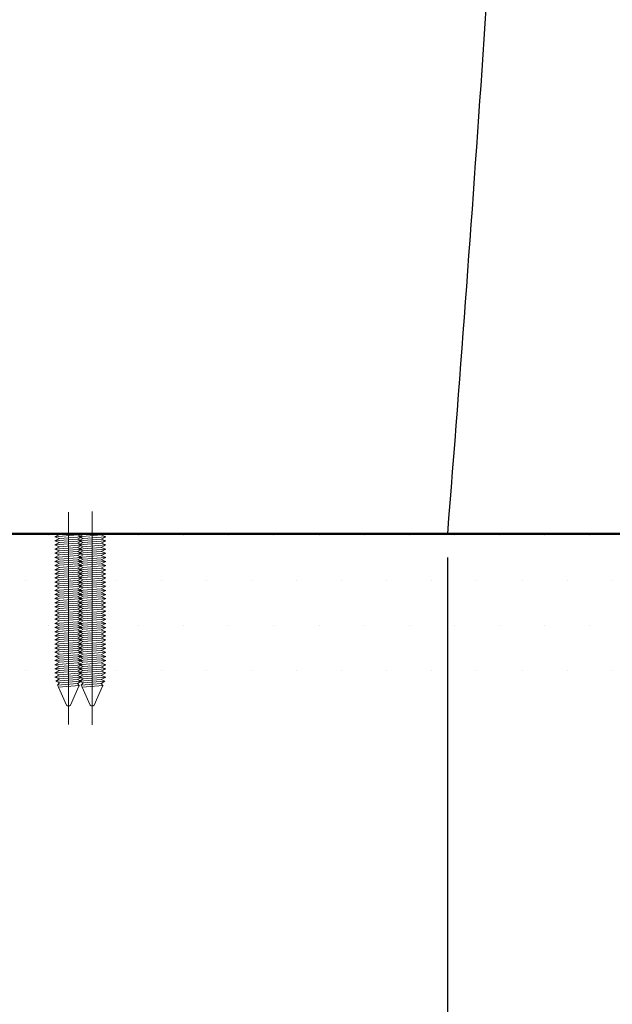
# Model space of a CAD drawing. Units: millimetres. Extents: x 190 to 2590, y 3374 to 6818.
# Drawn here: x 2078 to 2203, y 4523 to 4731 of the extents above; entities that cross this region are included whole.
import ezdxf

# ---------------------------------------------------------------- set-up
doc = ezdxf.new("R2010")
doc.units = ezdxf.units.MM
doc.linetypes.add('CENTER', pattern=[50.8, 31.75, -6.35, 6.35, -6.35])
for name, color, linetype, lineweight in [('中心線', 2, 'CENTER', 5), ('標註線', 7, 'Continuous', 9), ('牆壁線', 130, 'Continuous', 50)]:
    doc.layers.add(name, color=color, linetype=linetype, lineweight=lineweight)
doc.layers.add('繪圖線', color=7, linetype='Continuous')
doc.styles.get("Standard").update_dxf_attribs({"font": 'msjh.ttf', "height": 35})
doc.dimstyles.get("Standard").update_dxf_attribs({"dimtxt": 35, "dimasz": 20, "dimexe": 0, "dimexo": 5, "dimgap": 5, "dimtad": 0, "dimtih": 1, "dimtoh": 1, "dimdec": 1, "dimdsep": 46, "dimtxsty": 'Standard', "dimblk": 'OPEN30', "dimcen": 0.09, "dimadec": 0, "dimazin": 2, "dimtfac": 1, "dimtdec": 1, "dimtofl": 0, "dimtmove": 1, "dimatfit": 3, "dimldrblk": 'OPEN30', "dimfxl": 0, "dimtolj": 1, "dimtzin": 0, "dimarcsym": 0})

# ---------------------------------------------------------------- blocks, each defined once
blk = doc.blocks.new('_Open30')
at = {"color": 0, "linetype": 'ByBlock', "lineweight": -2}
for p, q in [((-1, 0.268), (0, 0)), ((0, 0), (-1, -0.268)), ((0, 0), (-1, 0))]:
    blk.add_line(p, q, dxfattribs=at)
blk = doc.blocks.new('*D9')
at = {"layer": 'Defpoints', "color": 0}
for p in [(2189.03, 4992.14), (2314.26, 4992.14), (2270.62, 4622.14)]:
    blk.add_point(p, dxfattribs=at)
at = {"layer": '標註線', "color": 0, "lineweight": -2}
for p, q in [((2194.03, 4992.14), (2314.26, 4992.14)), ((2314.26, 4972.14), (2314.26, 4830.23)), ((2314.26, 4642.14), (2314.26, 4784.05)), ((2275.62, 4622.14), (2314.26, 4622.14))]:
    blk.add_line(p, q, dxfattribs=at)
at = {"layer": '標註線', "color": 0, "lineweight": -2, "xscale": 20, "yscale": 20, "zscale": 20}
for p, rotation in [((2314.26, 4992.14), 90), ((2314.26, 4622.14), 270)]:
    blk.add_blockref('_Open30', p, dxfattribs=dict(at, rotation=rotation))
at = {"layer": '標註線', "color": 0, "insert": (2314.26, 4807.14), "char_height": 35, "attachment_point": 5}
blk.add_mtext('\\A1;370', dxfattribs=at)
blk = doc.blocks.new('*D12')
at = {"layer": 'Defpoints', "color": 0}
for p in [(1868.49, 4622.14), (2168.57, 4622.14), (2168.57, 4496.32)]:
    blk.add_point(p, dxfattribs=at)
at = {"layer": '標註線', "color": 0, "lineweight": -2}
for p, q in [((1868.49, 4617.14), (1868.49, 4496.32)), ((2168.57, 4617.14), (2168.57, 4496.32)), ((1888.49, 4496.32), (2148.57, 4496.32)), ((2231.48, 4496.32), (2168.57, 4496.32))]:
    blk.add_line(p, q, dxfattribs=at)
at = {"layer": '標註線', "color": 0, "lineweight": -2, "xscale": 20, "yscale": 20, "zscale": 20, "rotation": 180}
blk.add_blockref('_Open30', (1868.49, 4496.32), dxfattribs=at)
at = {"layer": '標註線', "color": 0, "lineweight": -2, "xscale": 20, "yscale": 20, "zscale": 20}
blk.add_blockref('_Open30', (2168.57, 4496.32), dxfattribs=at)
at = {"layer": '標註線', "color": 0, "insert": (2274.1, 4496.32), "char_height": 35, "attachment_point": 5}
blk.add_mtext('\\A1;300', dxfattribs=at)
blk = doc.blocks.new('*D13')
at = {"layer": 'Defpoints', "color": 0}
for p in [(2018.53, 5490.14), (2407.06, 5490.14), (2168.57, 4622.14)]:
    blk.add_point(p, dxfattribs=at)
at = {"layer": '標註線', "color": 0, "lineweight": -2}
for p, q in [((2023.53, 5490.14), (2407.06, 5490.14)), ((2407.06, 5470.14), (2407.06, 5079.23)), ((2407.06, 4642.14), (2407.06, 5033.05)), ((2173.57, 4622.14), (2407.06, 4622.14))]:
    blk.add_line(p, q, dxfattribs=at)
at = {"layer": '標註線', "color": 0, "lineweight": -2, "xscale": 20, "yscale": 20, "zscale": 20}
for p, rotation in [((2407.06, 5490.14), 90), ((2407.06, 4622.14), 270)]:
    blk.add_blockref('_Open30', p, dxfattribs=dict(at, rotation=rotation))
at = {"layer": '標註線', "color": 0, "insert": (2407.06, 5056.14), "char_height": 35, "attachment_point": 5}
blk.add_mtext('\\A1;876', dxfattribs=at)

msp = doc.modelspace()

# ---------------------------------------------------------------- hatches: boundary and pattern name
at = {"layer": '繪圖線', "lineweight": 0}
h = msp.add_hatch(dxfattribs=at)
h.set_pattern_fill('DOTS', color=256, scale=6)
h.set_pattern_definition([(0, (41.153, 249.848), (4.7625, 9.525), [0, -9.525])])
h.paths.add_polyline_path([(1693.02, 4622.14), (1693.02, 4592.14), (2447.25, 4592.14), (2446.92, 4622.14)])

# ---------------------------------------------------------------- linework, layer by layer
at = {"layer": '中心線', "ltscale": 3}
for p, q in [((2093.53, 4581.74), (2093.53, 4626.8)), ((2088.53, 4581.85), (2088.53, 4626.68))]:
    msp.add_line(p, q, dxfattribs=at)
at = {"layer": '牆壁線'}
msp.add_line((2446.92, 4622.14), (1693.02, 4622.14), dxfattribs=at)
at = {"layer": '繪圖線'}
for p, q in [((2074.67, 4622.14), (2086.28, 4622.14)), ((2095.78, 4622.14), (2168.57, 4622.14))]:
    msp.add_line(p, q, dxfattribs=at)
at = {"layer": '繪圖線', "lineweight": 0}
for p, q in [((2086.61, 4622), (2085.65, 4622.14)), ((2086.61, 4622), (2085.65, 4621.5)), ((2090.45, 4621.86), (2085.65, 4621.5)), ((2085.65, 4621.5), (2086.61, 4621.13)), ((2086.61, 4621.13), (2085.65, 4620.62)), ((2090.45, 4620.99), (2085.65, 4620.62)), ((2085.65, 4620.62), (2086.61, 4620.26)), ((2086.61, 4622), (2091.41, 4622.11)), ((2091.41, 4621.5), (2086.61, 4621.13)), ((2091.41, 4620.62), (2086.61, 4620.26)), ((2091.41, 4622.11), (2090.45, 4621.86)), ((2090.45, 4621.86), (2091.41, 4621.5)), ((2091.41, 4621.5), (2090.45, 4620.99)), ((2090.45, 4620.99), (2091.41, 4620.62)), ((2091.41, 4620.62), (2090.45, 4620.11)), ((2091.61, 4622), (2090.65, 4622.14)), ((2091.61, 4622), (2090.65, 4621.5)), ((2095.45, 4621.86), (2090.65, 4621.5)), ((2090.65, 4621.5), (2091.61, 4621.13)), ((2091.61, 4621.13), (2090.65, 4620.62)), ((2095.45, 4620.99), (2090.65, 4620.62)), ((2090.65, 4620.62), (2091.61, 4620.26)), ((2091.61, 4622), (2096.41, 4622.11)), ((2096.41, 4621.5), (2091.61, 4621.13)), ((2096.41, 4620.62), (2091.61, 4620.26)), ((2096.41, 4622.11), (2095.45, 4621.86)), ((2095.45, 4621.86), (2096.41, 4621.5)), ((2096.41, 4621.5), (2095.45, 4620.99)), ((2095.45, 4620.99), (2096.41, 4620.62)), ((2096.41, 4620.62), (2095.45, 4620.11)), ((2086.61, 4620.26), (2085.65, 4619.75)), ((2090.45, 4620.11), (2085.65, 4619.75)), ((2085.65, 4619.75), (2086.61, 4619.39)), ((2086.61, 4619.39), (2085.65, 4618.88)), ((2090.45, 4619.24), (2085.65, 4618.88)), ((2085.65, 4618.88), (2086.61, 4618.52)), ((2086.61, 4618.52), (2085.65, 4618.01)), ((2091.41, 4619.75), (2086.61, 4619.39)), ((2091.41, 4618.88), (2086.61, 4618.52)), ((2090.45, 4620.11), (2091.41, 4619.75)), ((2091.41, 4619.75), (2090.45, 4619.24)), ((2090.45, 4619.24), (2091.41, 4618.88)), ((2091.41, 4618.88), (2090.45, 4618.37)), ((2091.61, 4620.26), (2090.65, 4619.75)), ((2095.45, 4620.11), (2090.65, 4619.75)), ((2090.65, 4619.75), (2091.61, 4619.39)), ((2091.61, 4619.39), (2090.65, 4618.88)), ((2095.45, 4619.24), (2090.65, 4618.88)), ((2090.65, 4618.88), (2091.61, 4618.52)), ((2091.61, 4618.52), (2090.65, 4618.01)), ((2096.41, 4619.75), (2091.61, 4619.39)), ((2096.41, 4618.88), (2091.61, 4618.52)), ((2095.45, 4620.11), (2096.41, 4619.75)), ((2096.41, 4619.75), (2095.45, 4619.24)), ((2095.45, 4619.24), (2096.41, 4618.88)), ((2096.41, 4618.88), (2095.45, 4618.37)), ((2090.45, 4618.37), (2085.65, 4618.01)), ((2085.65, 4618.01), (2086.61, 4617.64)), ((2086.61, 4617.64), (2085.65, 4617.14)), ((2090.45, 4617.5), (2085.65, 4617.14)), ((2085.65, 4617.14), (2086.61, 4616.77)), ((2086.61, 4616.77), (2085.65, 4616.26)), ((2090.45, 4616.63), (2085.65, 4616.26)), ((2091.41, 4618.01), (2086.61, 4617.64)), ((2091.41, 4617.14), (2086.61, 4616.77)), ((2090.45, 4618.37), (2091.41, 4618.01)), ((2091.41, 4618.01), (2090.45, 4617.5)), ((2090.45, 4617.5), (2091.41, 4617.14)), ((2091.41, 4617.14), (2090.45, 4616.63)), ((2090.45, 4616.63), (2091.41, 4616.26)), ((2095.45, 4618.37), (2090.65, 4618.01)), ((2090.65, 4618.01), (2091.61, 4617.64)), ((2091.61, 4617.64), (2090.65, 4617.14)), ((2095.45, 4617.5), (2090.65, 4617.14)), ((2090.65, 4617.14), (2091.61, 4616.77)), ((2091.61, 4616.77), (2090.65, 4616.26)), ((2095.45, 4616.63), (2090.65, 4616.26)), ((2096.41, 4618.01), (2091.61, 4617.64)), ((2096.41, 4617.14), (2091.61, 4616.77)), ((2095.45, 4618.37), (2096.41, 4618.01)), ((2096.41, 4618.01), (2095.45, 4617.5)), ((2095.45, 4617.5), (2096.41, 4617.14)), ((2096.41, 4617.14), (2095.45, 4616.63)), ((2095.45, 4616.63), (2096.41, 4616.26)), ((2085.65, 4616.26), (2086.61, 4615.9)), ((2086.61, 4615.9), (2085.65, 4615.39)), ((2090.45, 4615.76), (2085.65, 4615.39)), ((2085.65, 4615.39), (2086.61, 4615.03)), ((2086.61, 4615.03), (2085.65, 4614.52)), ((2090.45, 4614.88), (2085.65, 4614.52)), ((2085.65, 4614.52), (2086.61, 4614.16)), ((2091.41, 4616.26), (2086.61, 4615.9)), ((2091.41, 4615.39), (2086.61, 4615.03)), ((2091.41, 4614.52), (2086.61, 4614.16)), ((2091.41, 4616.26), (2090.45, 4615.76)), ((2090.45, 4615.76), (2091.41, 4615.39)), ((2091.41, 4615.39), (2090.45, 4614.88)), ((2090.45, 4614.88), (2091.41, 4614.52)), ((2091.41, 4614.52), (2090.45, 4614.01)), ((2090.65, 4616.26), (2091.61, 4615.9)), ((2091.61, 4615.9), (2090.65, 4615.39)), ((2095.45, 4615.76), (2090.65, 4615.39)), ((2090.65, 4615.39), (2091.61, 4615.03)), ((2091.61, 4615.03), (2090.65, 4614.52)), ((2095.45, 4614.88), (2090.65, 4614.52)), ((2090.65, 4614.52), (2091.61, 4614.16)), ((2096.41, 4616.26), (2091.61, 4615.9)), ((2096.41, 4615.39), (2091.61, 4615.03)), ((2096.41, 4614.52), (2091.61, 4614.16)), ((2096.41, 4616.26), (2095.45, 4615.76)), ((2095.45, 4615.76), (2096.41, 4615.39)), ((2096.41, 4615.39), (2095.45, 4614.88)), ((2095.45, 4614.88), (2096.41, 4614.52)), ((2096.41, 4614.52), (2095.45, 4614.01)), ((2086.61, 4614.16), (2085.65, 4613.65)), ((2090.45, 4614.01), (2085.65, 4613.65)), ((2085.65, 4613.65), (2086.61, 4613.29)), ((2086.61, 4613.29), (2085.65, 4612.78)), ((2090.45, 4613.14), (2085.65, 4612.78)), ((2085.65, 4612.78), (2086.61, 4612.41)), ((2086.61, 4612.41), (2085.65, 4611.91)), ((2090.45, 4612.27), (2085.65, 4611.91)), ((2091.41, 4613.65), (2086.61, 4613.29)), ((2091.41, 4612.78), (2086.61, 4612.41)), ((2090.45, 4614.01), (2091.41, 4613.65)), ((2091.41, 4613.65), (2090.45, 4613.14)), ((2090.45, 4613.14), (2091.41, 4612.78)), ((2091.41, 4612.78), (2090.45, 4612.27)), ((2090.45, 4612.27), (2091.41, 4611.91)), ((2091.61, 4614.16), (2090.65, 4613.65)), ((2095.45, 4614.01), (2090.65, 4613.65)), ((2090.65, 4613.65), (2091.61, 4613.29)), ((2091.61, 4613.29), (2090.65, 4612.78)), ((2095.45, 4613.14), (2090.65, 4612.78)), ((2090.65, 4612.78), (2091.61, 4612.41)), ((2091.61, 4612.41), (2090.65, 4611.91)), ((2095.45, 4612.27), (2090.65, 4611.91)), ((2096.41, 4613.65), (2091.61, 4613.29)), ((2096.41, 4612.78), (2091.61, 4612.41)), ((2095.45, 4614.01), (2096.41, 4613.65)), ((2096.41, 4613.65), (2095.45, 4613.14)), ((2095.45, 4613.14), (2096.41, 4612.78)), ((2096.41, 4612.78), (2095.45, 4612.27)), ((2095.45, 4612.27), (2096.41, 4611.91)), ((2085.65, 4611.91), (2086.61, 4611.54)), ((2086.61, 4611.54), (2085.65, 4611.03)), ((2090.45, 4611.4), (2085.65, 4611.03)), ((2085.65, 4611.03), (2086.61, 4610.67)), ((2086.61, 4610.67), (2085.65, 4610.16)), ((2090.45, 4610.52), (2085.65, 4610.16)), ((2085.65, 4610.16), (2086.61, 4609.8)), ((2091.41, 4611.91), (2086.61, 4611.54)), ((2091.41, 4611.03), (2086.61, 4610.67)), ((2091.41, 4610.16), (2086.61, 4609.8)), ((2091.41, 4611.91), (2090.45, 4611.4)), ((2090.45, 4611.4), (2091.41, 4611.03)), ((2091.41, 4611.03), (2090.45, 4610.52)), ((2090.45, 4610.52), (2091.41, 4610.16)), ((2091.41, 4610.16), (2090.45, 4609.65)), ((2090.65, 4611.91), (2091.61, 4611.54)), ((2091.61, 4611.54), (2090.65, 4611.03)), ((2095.45, 4611.4), (2090.65, 4611.03)), ((2090.65, 4611.03), (2091.61, 4610.67)), ((2091.61, 4610.67), (2090.65, 4610.16)), ((2095.45, 4610.52), (2090.65, 4610.16)), ((2090.65, 4610.16), (2091.61, 4609.8)), ((2096.41, 4611.91), (2091.61, 4611.54)), ((2096.41, 4611.03), (2091.61, 4610.67)), ((2096.41, 4610.16), (2091.61, 4609.8)), ((2096.41, 4611.91), (2095.45, 4611.4)), ((2095.45, 4611.4), (2096.41, 4611.03)), ((2096.41, 4611.03), (2095.45, 4610.52)), ((2095.45, 4610.52), (2096.41, 4610.16)), ((2096.41, 4610.16), (2095.45, 4609.65)), ((2086.61, 4609.8), (2085.65, 4609.29)), ((2090.45, 4609.65), (2085.65, 4609.29)), ((2085.65, 4609.29), (2086.61, 4608.93)), ((2086.61, 4608.93), (2085.65, 4608.42)), ((2090.45, 4608.78), (2085.65, 4608.42)), ((2085.65, 4608.42), (2086.61, 4608.05)), ((2091.41, 4609.29), (2086.61, 4608.93)), ((2091.41, 4608.42), (2086.61, 4608.05)), ((2090.45, 4609.65), (2091.41, 4609.29)), ((2091.41, 4609.29), (2090.45, 4608.78)), ((2090.45, 4608.78), (2091.41, 4608.42)), ((2091.41, 4608.42), (2090.45, 4607.91)), ((2091.61, 4609.8), (2090.65, 4609.29)), ((2095.45, 4609.65), (2090.65, 4609.29)), ((2090.65, 4609.29), (2091.61, 4608.93)), ((2091.61, 4608.93), (2090.65, 4608.42)), ((2095.45, 4608.78), (2090.65, 4608.42)), ((2090.65, 4608.42), (2091.61, 4608.05)), ((2096.41, 4609.29), (2091.61, 4608.93)), ((2096.41, 4608.42), (2091.61, 4608.05)), ((2095.45, 4609.65), (2096.41, 4609.29)), ((2096.41, 4609.29), (2095.45, 4608.78)), ((2095.45, 4608.78), (2096.41, 4608.42)), ((2096.41, 4608.42), (2095.45, 4607.91)), ((2086.61, 4608.05), (2085.65, 4607.55)), ((2090.45, 4607.91), (2085.65, 4607.55)), ((2085.65, 4607.55), (2086.61, 4607.18)), ((2086.61, 4607.18), (2085.65, 4606.67)), ((2090.45, 4607.04), (2085.65, 4606.67)), ((2085.65, 4606.67), (2086.61, 4606.31)), ((2086.61, 4606.31), (2085.65, 4605.8)), ((2090.45, 4606.17), (2085.65, 4605.8)), ((2091.41, 4607.55), (2086.61, 4607.18)), ((2091.41, 4606.67), (2086.61, 4606.31)), ((2090.45, 4607.91), (2091.41, 4607.55)), ((2091.41, 4607.55), (2090.45, 4607.04)), ((2090.45, 4607.04), (2091.41, 4606.67)), ((2091.41, 4606.67), (2090.45, 4606.17)), ((2090.45, 4606.17), (2091.41, 4605.8)), ((2091.61, 4608.05), (2090.65, 4607.55)), ((2095.45, 4607.91), (2090.65, 4607.55)), ((2090.65, 4607.55), (2091.61, 4607.18)), ((2091.61, 4607.18), (2090.65, 4606.67)), ((2095.45, 4607.04), (2090.65, 4606.67)), ((2090.65, 4606.67), (2091.61, 4606.31)), ((2091.61, 4606.31), (2090.65, 4605.8)), ((2095.45, 4606.17), (2090.65, 4605.8)), ((2096.41, 4607.55), (2091.61, 4607.18)), ((2096.41, 4606.67), (2091.61, 4606.31)), ((2095.45, 4607.91), (2096.41, 4607.55)), ((2096.41, 4607.55), (2095.45, 4607.04)), ((2095.45, 4607.04), (2096.41, 4606.67)), ((2096.41, 4606.67), (2095.45, 4606.17)), ((2095.45, 4606.17), (2096.41, 4605.8)), ((2085.65, 4605.8), (2086.61, 4605.44)), ((2086.61, 4605.44), (2085.65, 4604.93)), ((2090.45, 4605.29), (2085.65, 4604.93)), ((2085.65, 4604.93), (2086.61, 4604.57)), ((2086.61, 4604.57), (2085.65, 4604.06)), ((2090.45, 4604.42), (2085.65, 4604.06)), ((2085.65, 4604.06), (2086.61, 4603.7)), ((2091.41, 4605.8), (2086.61, 4605.44)), ((2091.41, 4604.93), (2086.61, 4604.57)), ((2091.41, 4604.06), (2086.61, 4603.7)), ((2091.41, 4605.8), (2090.45, 4605.29)), ((2090.45, 4605.29), (2091.41, 4604.93)), ((2091.41, 4604.93), (2090.45, 4604.42)), ((2090.45, 4604.42), (2091.41, 4604.06)), ((2091.41, 4604.06), (2090.45, 4603.55)), ((2090.65, 4605.8), (2091.61, 4605.44)), ((2091.61, 4605.44), (2090.65, 4604.93)), ((2095.45, 4605.29), (2090.65, 4604.93)), ((2090.65, 4604.93), (2091.61, 4604.57)), ((2091.61, 4604.57), (2090.65, 4604.06)), ((2095.45, 4604.42), (2090.65, 4604.06)), ((2090.65, 4604.06), (2091.61, 4603.7)), ((2096.41, 4605.8), (2091.61, 4605.44)), ((2096.41, 4604.93), (2091.61, 4604.57)), ((2096.41, 4604.06), (2091.61, 4603.7)), ((2096.41, 4605.8), (2095.45, 4605.29)), ((2095.45, 4605.29), (2096.41, 4604.93)), ((2096.41, 4604.93), (2095.45, 4604.42)), ((2095.45, 4604.42), (2096.41, 4604.06)), ((2096.41, 4604.06), (2095.45, 4603.55)), ((2086.61, 4603.7), (2085.65, 4603.19)), ((2090.45, 4603.55), (2085.65, 4603.19)), ((2085.65, 4603.19), (2086.61, 4602.82)), ((2086.61, 4602.82), (2085.65, 4602.32)), ((2090.45, 4602.68), (2085.65, 4602.32)), ((2085.65, 4602.32), (2086.61, 4601.95)), ((2086.61, 4601.95), (2085.65, 4601.44)), ((2091.41, 4603.19), (2086.61, 4602.82)), ((2091.41, 4602.32), (2086.61, 4601.95)), ((2090.45, 4603.55), (2091.41, 4603.19)), ((2091.41, 4603.19), (2090.45, 4602.68)), ((2090.45, 4602.68), (2091.41, 4602.32)), ((2091.41, 4602.32), (2090.45, 4601.81)), ((2091.61, 4603.7), (2090.65, 4603.19)), ((2095.45, 4603.55), (2090.65, 4603.19)), ((2090.65, 4603.19), (2091.61, 4602.82)), ((2091.61, 4602.82), (2090.65, 4602.32)), ((2095.45, 4602.68), (2090.65, 4602.32)), ((2090.65, 4602.32), (2091.61, 4601.95)), ((2091.61, 4601.95), (2090.65, 4601.44)), ((2096.41, 4603.19), (2091.61, 4602.82)), ((2096.41, 4602.32), (2091.61, 4601.95)), ((2095.45, 4603.55), (2096.41, 4603.19)), ((2096.41, 4603.19), (2095.45, 4602.68)), ((2095.45, 4602.68), (2096.41, 4602.32)), ((2096.41, 4602.32), (2095.45, 4601.81)), ((2090.45, 4601.81), (2085.65, 4601.44)), ((2085.65, 4601.44), (2086.61, 4601.08)), ((2086.61, 4601.08), (2085.65, 4600.57)), ((2090.45, 4600.93), (2085.65, 4600.57)), ((2085.65, 4600.57), (2086.61, 4600.21)), ((2086.61, 4600.21), (2085.65, 4599.7)), ((2090.45, 4600.06), (2085.65, 4599.7)), ((2091.41, 4601.44), (2086.61, 4601.08)), ((2091.41, 4600.57), (2086.61, 4600.21)), ((2090.45, 4601.81), (2091.41, 4601.44)), ((2091.41, 4601.44), (2090.45, 4600.93)), ((2090.45, 4600.93), (2091.41, 4600.57)), ((2091.41, 4600.57), (2090.45, 4600.06)), ((2090.45, 4600.06), (2091.41, 4599.7)), ((2095.45, 4601.81), (2090.65, 4601.44)), ((2090.65, 4601.44), (2091.61, 4601.08)), ((2091.61, 4601.08), (2090.65, 4600.57)), ((2095.45, 4600.93), (2090.65, 4600.57)), ((2090.65, 4600.57), (2091.61, 4600.21)), ((2091.61, 4600.21), (2090.65, 4599.7)), ((2095.45, 4600.06), (2090.65, 4599.7)), ((2096.41, 4601.44), (2091.61, 4601.08)), ((2096.41, 4600.57), (2091.61, 4600.21)), ((2095.45, 4601.81), (2096.41, 4601.44)), ((2096.41, 4601.44), (2095.45, 4600.93)), ((2095.45, 4600.93), (2096.41, 4600.57)), ((2096.41, 4600.57), (2095.45, 4600.06)), ((2095.45, 4600.06), (2096.41, 4599.7)), ((2085.65, 4599.7), (2086.61, 4599.34)), ((2086.61, 4599.34), (2085.65, 4598.83)), ((2090.45, 4599.19), (2085.65, 4598.83)), ((2085.65, 4598.83), (2086.61, 4598.46)), ((2086.61, 4598.46), (2085.65, 4597.96)), ((2090.45, 4598.32), (2085.65, 4597.96)), ((2085.65, 4597.96), (2086.61, 4597.59)), ((2091.41, 4599.7), (2086.61, 4599.34)), ((2091.41, 4598.83), (2086.61, 4598.46)), ((2091.41, 4597.96), (2086.61, 4597.59)), ((2091.41, 4599.7), (2090.45, 4599.19)), ((2090.45, 4599.19), (2091.41, 4598.83)), ((2091.41, 4598.83), (2090.45, 4598.32)), ((2090.45, 4598.32), (2091.41, 4597.96)), ((2091.41, 4597.96), (2090.45, 4597.45)), ((2090.65, 4599.7), (2091.61, 4599.34)), ((2091.61, 4599.34), (2090.65, 4598.83)), ((2095.45, 4599.19), (2090.65, 4598.83)), ((2090.65, 4598.83), (2091.61, 4598.46)), ((2091.61, 4598.46), (2090.65, 4597.96)), ((2095.45, 4598.32), (2090.65, 4597.96)), ((2090.65, 4597.96), (2091.61, 4597.59)), ((2096.41, 4599.7), (2091.61, 4599.34)), ((2096.41, 4598.83), (2091.61, 4598.46)), ((2096.41, 4597.96), (2091.61, 4597.59)), ((2096.41, 4599.7), (2095.45, 4599.19)), ((2095.45, 4599.19), (2096.41, 4598.83)), ((2096.41, 4598.83), (2095.45, 4598.32)), ((2095.45, 4598.32), (2096.41, 4597.96)), ((2096.41, 4597.96), (2095.45, 4597.45)), ((2086.61, 4597.59), (2085.65, 4597.08)), ((2090.45, 4597.45), (2085.65, 4597.08)), ((2085.65, 4597.08), (2086.61, 4596.72)), ((2086.61, 4596.72), (2085.65, 4596.21)), ((2090.45, 4596.58), (2085.65, 4596.21)), ((2085.65, 4596.21), (2086.61, 4595.85)), ((2086.61, 4595.85), (2085.65, 4595.34)), ((2090.45, 4595.7), (2085.65, 4595.34)), ((2091.41, 4597.08), (2086.61, 4596.72)), ((2091.41, 4596.21), (2086.61, 4595.85)), ((2090.45, 4597.45), (2091.41, 4597.08)), ((2091.41, 4597.08), (2090.45, 4596.58)), ((2090.45, 4596.58), (2091.41, 4596.21)), ((2091.41, 4596.21), (2090.45, 4595.7)), ((2090.45, 4595.7), (2091.41, 4595.34)), ((2091.61, 4597.59), (2090.65, 4597.08)), ((2095.45, 4597.45), (2090.65, 4597.08)), ((2090.65, 4597.08), (2091.61, 4596.72)), ((2091.61, 4596.72), (2090.65, 4596.21)), ((2095.45, 4596.58), (2090.65, 4596.21)), ((2090.65, 4596.21), (2091.61, 4595.85)), ((2091.61, 4595.85), (2090.65, 4595.34)), ((2095.45, 4595.7), (2090.65, 4595.34)), ((2096.41, 4597.08), (2091.61, 4596.72)), ((2096.41, 4596.21), (2091.61, 4595.85)), ((2095.45, 4597.45), (2096.41, 4597.08)), ((2096.41, 4597.08), (2095.45, 4596.58)), ((2095.45, 4596.58), (2096.41, 4596.21)), ((2096.41, 4596.21), (2095.45, 4595.7)), ((2095.45, 4595.7), (2096.41, 4595.34)), ((2085.65, 4595.34), (2086.61, 4594.98)), ((2086.61, 4594.98), (2085.65, 4594.47)), ((2090.45, 4594.83), (2085.65, 4594.47)), ((2085.65, 4594.47), (2086.61, 4594.11)), ((2086.61, 4594.11), (2085.65, 4593.6)), ((2090.45, 4593.96), (2085.65, 4593.6)), ((2085.65, 4593.6), (2086.61, 4593.23)), ((2091.41, 4595.34), (2086.61, 4594.98)), ((2091.41, 4594.47), (2086.61, 4594.11)), ((2091.41, 4593.6), (2086.61, 4593.23)), ((2091.41, 4595.34), (2090.45, 4594.83)), ((2090.45, 4594.83), (2091.41, 4594.47)), ((2091.41, 4594.47), (2090.45, 4593.96)), ((2090.45, 4593.96), (2091.41, 4593.6)), ((2091.41, 4593.6), (2090.45, 4593.09)), ((2090.65, 4595.34), (2091.61, 4594.98)), ((2091.61, 4594.98), (2090.65, 4594.47)), ((2095.45, 4594.83), (2090.65, 4594.47)), ((2090.65, 4594.47), (2091.61, 4594.11)), ((2091.61, 4594.11), (2090.65, 4593.6)), ((2095.45, 4593.96), (2090.65, 4593.6)), ((2090.65, 4593.6), (2091.61, 4593.23)), ((2096.41, 4595.34), (2091.61, 4594.98)), ((2096.41, 4594.47), (2091.61, 4594.11)), ((2096.41, 4593.6), (2091.61, 4593.23)), ((2096.41, 4595.34), (2095.45, 4594.83)), ((2095.45, 4594.83), (2096.41, 4594.47)), ((2096.41, 4594.47), (2095.45, 4593.96)), ((2095.45, 4593.96), (2096.41, 4593.6)), ((2096.41, 4593.6), (2095.45, 4593.09)), ((2086.61, 4593.23), (2085.65, 4592.73)), ((2090.45, 4593.09), (2085.65, 4592.73)), ((2085.65, 4592.73), (2086.61, 4592.36)), ((2085.68, 4591.86), (2086.61, 4592.36)), ((2090.45, 4592.22), (2085.68, 4591.86)), ((2086.61, 4591.49), (2085.68, 4591.86)), ((2085.86, 4591), (2086.61, 4591.49)), ((2091.41, 4592.73), (2086.61, 4592.36)), ((2091.38, 4591.85), (2086.61, 4591.49)), ((2090.45, 4593.09), (2091.41, 4592.73)), ((2091.41, 4592.73), (2090.45, 4592.22)), ((2090.45, 4592.22), (2091.38, 4591.85)), ((2091.38, 4591.85), (2090.45, 4591.34)), ((2091.61, 4593.23), (2090.65, 4592.73)), ((2095.45, 4593.09), (2090.65, 4592.73)), ((2090.65, 4592.73), (2091.61, 4592.36)), ((2090.68, 4591.86), (2091.61, 4592.36)), ((2095.45, 4592.22), (2090.68, 4591.86)), ((2091.61, 4591.49), (2090.68, 4591.86)), ((2090.86, 4591), (2091.61, 4591.49)), ((2096.41, 4592.73), (2091.61, 4592.36)), ((2096.38, 4591.85), (2091.61, 4591.49)), ((2095.45, 4593.09), (2096.41, 4592.73)), ((2096.41, 4592.73), (2095.45, 4592.22)), ((2095.45, 4592.22), (2096.38, 4591.85)), ((2096.38, 4591.85), (2095.45, 4591.34)), ((2090.45, 4591.34), (2085.86, 4591)), ((2086.61, 4590.62), (2085.86, 4591)), ((2086.21, 4590.15), (2086.61, 4590.62)), ((2090.45, 4590.47), (2086.21, 4590.15)), ((2086.21, 4590.15), (2086.43, 4589.73)), ((2090.81, 4590.06), (2086.43, 4589.73)), ((2088.12, 4585.92), (2086.43, 4589.73)), ((2091.19, 4590.97), (2086.61, 4590.62)), ((2090.72, 4589.92), (2088.94, 4585.92)), ((2090.45, 4591.34), (2091.19, 4590.97)), ((2091.19, 4590.97), (2090.45, 4590.47)), ((2090.45, 4590.47), (2090.81, 4590.06)), ((2095.45, 4591.34), (2090.86, 4591)), ((2091.61, 4590.62), (2090.86, 4591)), ((2091.21, 4590.15), (2091.61, 4590.62)), ((2095.45, 4590.47), (2091.21, 4590.15)), ((2091.21, 4590.15), (2091.43, 4589.73)), ((2095.81, 4590.06), (2091.43, 4589.73)), ((2093.12, 4585.92), (2091.43, 4589.73)), ((2096.19, 4590.97), (2091.61, 4590.62)), ((2095.72, 4589.92), (2093.94, 4585.92)), ((2095.45, 4591.34), (2096.19, 4590.97)), ((2096.19, 4590.97), (2095.45, 4590.47)), ((2095.45, 4590.47), (2095.81, 4590.06))]:
    msp.add_line(p, q, dxfattribs=at)
at = {"layer": '繪圖線'}
msp.add_arc((-5805.92, 5262.43), 8000.16, 355.409434, 356.909698, dxfattribs=at)
at = {"layer": '繪圖線', "lineweight": 0}
for centre, radius, start, end in [((2086.61, 4592.4), 4.8, 328.9166, 330.9146), ((2091.61, 4592.4), 4.8, 328.9166, 330.9146), ((2088.53, 4586.17), 0.48, 211.0834, 328.9166), ((2093.53, 4586.17), 0.48, 211.0834, 328.9166)]:
    msp.add_arc(centre, radius, start, end, dxfattribs=at)

# ---------------------------------------------------------------- dimensions: what is measured, and where the dimension line sits
at = {"layer": '標註線'}
dim = msp.add_linear_dim(base=(2407.06, 5490.14), p1=(2168.57, 4622.14), p2=(2018.53, 5490.14), angle=90, text='876', dimstyle='Standard', dxfattribs=at)
dim.commit()
dim.dimension.update_dxf_attribs({"geometry": '*D13', "text_midpoint": (2407.06, 5056.14)})
dim = msp.add_linear_dim(base=(2314.26, 4992.14), p1=(2270.62, 4622.14), p2=(2189.03, 4992.14), angle=90, dimstyle='Standard', dxfattribs=at)
dim.commit()
dim.dimension.update_dxf_attribs({"geometry": '*D9', "text_midpoint": (2314.26, 4807.14)})
dim = msp.add_linear_dim(base=(2168.57, 4496.32), p1=(1868.49, 4622.14), p2=(2168.57, 4622.14), text='300', dimstyle='Standard', dxfattribs=at)
dim.commit()
dim.dimension.update_dxf_attribs({"geometry": '*D12', "text_midpoint": (2274.1, 4496.32), "dimtype": 160})

doc.saveas('drawing.dxf')
